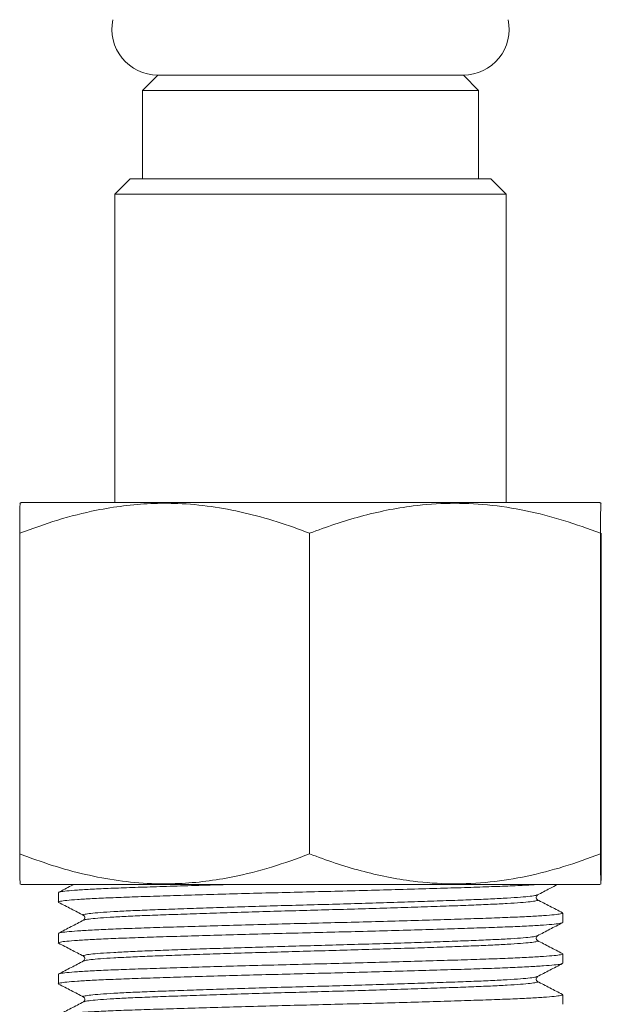
# Model space of a CAD drawing. Units: millimetres. Extents: x -512 to 583, y -484 to 643.
# Drawn here: x 15 to 34, y -181 to -149 of the extents above; entities that cross this region are included whole.
import ezdxf

# ---------------------------------------------------------------- set-up
doc = ezdxf.new("R2010")
doc.units = ezdxf.units.MM

msp = doc.modelspace()

# ---------------------------------------------------------------- linework, layer by layer
at = {"color": 7, "linetype": 'Continuous', "lineweight": 18}
for p, q in [((19.509, -150.94), (19.009, -151.44)), ((19.509, -150.94), (20.172, -150.94)), ((19.509, -150.94), (29.509, -150.94)), ((20.172, -150.94), (29.509, -150.94)), ((30.009, -151.44), (29.509, -150.94)), ((19.009, -151.44), (19.009, -154.34)), ((19.009, -151.44), (30.009, -151.44)), ((30.009, -154.34), (30.009, -151.44)), ((18.609, -154.34), (18.109, -154.84)), ((18.609, -154.34), (27.446, -154.34)), ((27.446, -154.34), (30.409, -154.34)), ((30.909, -154.84), (30.409, -154.34)), ((18.109, -154.84), (18.109, -164.94)), ((27.695, -154.84), (18.109, -154.84)), ((30.909, -154.84), (27.695, -154.84)), ((30.909, -164.94), (30.909, -154.84)), ((15.039, -164.94), (15.004, -164.963)), ((15.039, -164.94), (33.978, -164.94)), ((34.013, -164.963), (33.978, -164.94)), ((14.995, -176.44), (14.995, -165.94)), ((24.481, -176.44), (24.481, -165.94)), ((33.995, -176.44), (33.995, -165.94)), ((34.022, -176.44), (34.022, -165.94)), ((15.004, -177.417), (15.039, -177.44)), ((15.039, -177.44), (33.978, -177.44)), ((33.978, -177.44), (34.013, -177.417)), ((16.259, -177.708), (16.259, -178.017)), ((31.918, -177.784), (31.916, -177.785)), ((31.916, -177.94), (31.919, -177.941)), ((17.098, -178.452), (17.101, -178.453)), ((32.759, -178.685), (32.759, -178.376)), ((17.101, -178.608), (17.099, -178.609)), ((16.259, -179.044), (16.259, -179.354)), ((31.918, -179.121), (31.916, -179.122)), ((31.916, -179.277), (31.919, -179.278)), ((17.098, -179.789), (17.101, -179.79)), ((32.759, -180.022), (32.759, -179.713)), ((17.101, -179.945), (17.099, -179.946)), ((16.259, -180.381), (16.259, -180.691)), ((31.918, -180.458), (31.916, -180.459)), ((31.916, -180.614), (31.919, -180.615)), ((17.098, -181.126), (17.101, -181.127)), ((32.759, -181.359), (32.759, -181.05)), ((17.101, -181.282), (17.099, -181.283))]:
    msp.add_line(p, q, dxfattribs=at)
for centre, start, end in [((19.509, -149.44), 167.9469, 270), ((29.509, -149.44), 270, 12.0531)]:
    msp.add_arc(centre, 1.5, start, end, dxfattribs=at)
for points, knots in [([(14.995, -165.94), (15.408, -165.79), (16.234, -165.489), (17.372, -165.202), (18.39, -165.034), (19.28, -164.959), (20.239, -164.956), (21.26, -165.051), (22.343, -165.256), (23.42, -165.551), (24.127, -165.81), (24.481, -165.94)], [0, 0, 0, 0, 0.134204, 0.268354, 0.360524, 0.452792, 0.544936, 0.65741, 0.769909, 0.88494, 1, 1, 1, 1]), ([(15.008, -164.97), (15.008, -164.968), (15.007, -164.962), (15.004, -165.055), (15.001, -165.255), (14.998, -165.551), (14.996, -165.81), (14.995, -165.94)], [0, 0, 0, 0, 0.085989, 0.311898, 0.537855, 0.768899, 1, 1, 1, 1]), ([(24.481, -165.94), (24.756, -165.839), (25.304, -165.635), (26.145, -165.383), (26.998, -165.18), (27.977, -165.018), (29.081, -164.94), (30.316, -164.99), (31.556, -165.186), (32.79, -165.502), (33.594, -165.794), (33.995, -165.94)], [0, 0, 0, 0, 0.089102, 0.178193, 0.268238, 0.35827, 0.483892, 0.609508, 0.739747, 0.870037, 1, 1, 1, 1]), ([(33.995, -165.94), (33.996, -165.79), (33.998, -165.49), (34.002, -165.201), (34.005, -165.036), (34.007, -164.964), (34.008, -164.968), (34.009, -164.97)], [0, 0, 0, 0, 0.267273, 0.534438, 0.717997, 0.901753, 1, 1, 1, 1]), ([(24.481, -176.44), (24.068, -176.591), (23.242, -176.891), (22.104, -177.179), (21.086, -177.346), (20.196, -177.422), (19.237, -177.424), (18.216, -177.329), (17.133, -177.124), (16.056, -176.83), (15.349, -176.57), (14.995, -176.44)], [0, 0, 0, 0, 0.134204, 0.268354, 0.360523, 0.452792, 0.544936, 0.65741, 0.769909, 0.88494, 1, 1, 1, 1]), ([(14.995, -176.44), (14.996, -176.59), (14.998, -176.891), (15.002, -177.18), (15.005, -177.344), (15.007, -177.416), (15.008, -177.412), (15.008, -177.41)], [0, 0, 0, 0, 0.269557, 0.539004, 0.724131, 0.909457, 1, 1, 1, 1]), ([(33.995, -176.44), (33.594, -176.586), (32.804, -176.873), (31.598, -177.184), (30.374, -177.384), (29.124, -177.443), (27.995, -177.365), (27.008, -177.202), (26.158, -177.001), (25.314, -176.748), (24.759, -176.543), (24.481, -176.44)], [0, 0, 0, 0, 0.129963, 0.255795, 0.381581, 0.511653, 0.641729, 0.730745, 0.819774, 0.909882, 1, 1, 1, 1]), ([(34.009, -177.41), (34.008, -177.412), (34.007, -177.419), (34.004, -177.326), (34.001, -177.125), (33.998, -176.829), (33.996, -176.57), (33.995, -176.44)], [0, 0, 0, 0, 0.093731, 0.317726, 0.541769, 0.770856, 1, 1, 1, 1]), ([(34.022, -176.44), (34.021, -176.591), (34.019, -176.891), (34.015, -177.177), (34.012, -177.35), (34.011, -177.39), (34.01, -177.409)], [0, 0, 0, 0, 0.296393, 0.592666, 0.796223, 1, 1, 1, 1]), ([(31.992, -177.44), (31.883, -177.447), (31.621, -177.463), (31.064, -177.489), (30.359, -177.516), (29.552, -177.542), (28.654, -177.57), (27.675, -177.599), (26.641, -177.628), (25.579, -177.656), (24.509, -177.683), (23.438, -177.709), (22.376, -177.737), (21.342, -177.766), (20.363, -177.795), (19.465, -177.823), (18.659, -177.85), (17.951, -177.876), (17.348, -177.905), (16.865, -177.933), (16.512, -177.962), (16.311, -177.99), (16.234, -178.011), (16.274, -178.024), (16.286, -178.027)], [0, 0, 0, 0, 0.0342698, 0.0818311, 0.1285799, 0.1753286, 0.2228899, 0.2708681, 0.3188463, 0.3664076, 0.4131564, 0.4599051, 0.5074664, 0.5554446, 0.6034228, 0.6509841, 0.6977328, 0.7444816, 0.7920428, 0.840021, 0.8879993, 0.9355605, 0.9823093, 1, 1, 1, 1]), ([(16.762, -177.44), (16.734, -177.455), (16.569, -177.541), (16.404, -177.627), (16.268, -177.698)], [0, 0, 0, 0, 0.172337, 1, 1, 1, 1]), ([(16.284, -177.698), (16.294, -177.692), (16.319, -177.677), (16.518, -177.653), (16.863, -177.624), (17.348, -177.595), (17.95, -177.567), (18.659, -177.54), (19.464, -177.514), (20.365, -177.486), (21.199, -177.461), (21.747, -177.446), (21.947, -177.44)], [0, 0, 0, 0, 0.066909, 0.175745, 0.285534, 0.395324, 0.504159, 0.611136, 0.718112, 0.826947, 0.936737, 1, 1, 1, 1]), ([(31.931, -177.785), (32.067, -177.713), (32.288, -177.599), (32.508, -177.484), (32.592, -177.44)], [0, 0, 0, 0, 0.6188944, 1, 1, 1, 1]), ([(31.916, -177.785), (31.908, -177.79), (31.885, -177.804), (31.708, -177.828), (31.397, -177.857), (30.96, -177.886), (30.417, -177.914), (29.779, -177.941), (29.053, -177.967), (28.243, -177.995), (27.361, -178.024), (26.43, -178.053), (25.473, -178.081), (24.509, -178.108), (23.544, -178.134), (22.587, -178.162), (21.656, -178.191), (20.774, -178.22), (19.964, -178.248), (19.238, -178.275), (18.6, -178.301), (18.056, -178.33), (17.621, -178.358), (17.304, -178.387), (17.122, -178.415), (17.054, -178.436), (17.089, -178.449), (17.098, -178.452)], [0, 0, 0, 0, 0.02394, 0.065799, 0.108025, 0.150251, 0.19211, 0.233254, 0.274397, 0.316256, 0.358482, 0.400708, 0.442567, 0.483711, 0.524855, 0.566714, 0.60894, 0.651166, 0.693025, 0.734168, 0.775312, 0.817171, 0.859397, 0.901623, 0.943482, 0.984626, 1, 1, 1, 1]), ([(31.919, -177.941), (31.928, -177.944), (31.963, -177.956), (31.895, -177.977), (31.713, -178.006), (31.396, -178.034), (30.961, -178.063), (30.417, -178.091), (29.779, -178.118), (29.053, -178.145), (28.243, -178.173), (27.361, -178.202), (26.43, -178.23), (25.473, -178.259), (24.509, -178.285), (23.544, -178.312), (22.587, -178.34), (21.656, -178.369), (20.774, -178.398), (19.964, -178.426), (19.238, -178.452), (18.6, -178.479), (18.057, -178.507), (17.62, -178.536), (17.309, -178.565), (17.132, -178.589), (17.109, -178.603), (17.101, -178.608)], [0, 0, 0, 0, 0.015359, 0.056498, 0.098353, 0.140574, 0.182795, 0.22465, 0.265789, 0.306928, 0.348782, 0.391004, 0.433225, 0.47508, 0.516219, 0.557358, 0.599212, 0.641433, 0.683655, 0.725509, 0.766648, 0.807787, 0.849642, 0.891863, 0.934085, 0.975939, 1, 1, 1, 1]), ([(31.931, -177.94), (31.911, -177.92), (31.868, -177.876), (31.909, -177.817), (31.931, -177.784)], [0, 0, 0, 0, 0.459666, 1, 1, 1, 1]), ([(32.749, -178.366), (32.613, -178.295), (32.34, -178.153), (32.068, -178.011), (31.931, -177.94)], [0, 0, 0, 0, 0.500019, 1, 1, 1, 1]), ([(16.268, -178.027), (16.405, -178.098), (16.677, -178.24), (16.95, -178.382), (17.086, -178.453)], [0, 0, 0, 0, 0.500019, 1, 1, 1, 1]), ([(16.259, -179.044), (16.272, -179.036), (16.299, -179.018), (16.516, -178.99), (16.864, -178.961), (17.348, -178.932), (17.951, -178.904), (18.659, -178.877), (19.465, -178.851), (20.363, -178.823), (21.342, -178.794), (22.376, -178.765), (23.438, -178.737), (24.509, -178.71), (25.579, -178.684), (26.641, -178.656), (27.675, -178.627), (28.654, -178.598), (29.552, -178.57), (30.358, -178.543), (31.066, -178.517), (31.669, -178.488), (32.152, -178.46), (32.504, -178.431), (32.707, -178.403), (32.782, -178.382), (32.743, -178.369), (32.733, -178.366)], [0, 0, 0, 0, 0.040447, 0.081596, 0.123106, 0.164617, 0.205766, 0.246213, 0.286659, 0.327809, 0.369319, 0.410829, 0.451979, 0.492426, 0.532872, 0.574022, 0.615532, 0.657042, 0.698192, 0.738638, 0.779085, 0.820234, 0.861745, 0.903255, 0.944405, 0.984851, 1, 1, 1, 1]), ([(17.086, -178.453), (17.106, -178.473), (17.149, -178.517), (17.108, -178.576), (17.086, -178.609)], [0, 0, 0, 0, 0.459748, 1, 1, 1, 1]), ([(32.759, -178.685), (32.745, -178.694), (32.719, -178.712), (32.501, -178.74), (32.153, -178.769), (31.669, -178.798), (31.067, -178.826), (30.358, -178.852), (29.552, -178.879), (28.654, -178.907), (27.675, -178.936), (26.641, -178.965), (25.579, -178.993), (24.509, -179.02), (23.438, -179.046), (22.376, -179.074), (21.342, -179.103), (20.363, -179.132), (19.465, -179.16), (18.659, -179.187), (17.951, -179.213), (17.348, -179.241), (16.865, -179.27), (16.512, -179.299), (16.311, -179.327), (16.234, -179.348), (16.274, -179.361), (16.286, -179.364)], [0, 0, 0, 0, 0.0404402, 0.0815833, 0.123087, 0.1645908, 0.2057339, 0.2461741, 0.2866144, 0.3277575, 0.3692612, 0.410765, 0.4519081, 0.4923483, 0.5327885, 0.5739316, 0.6154354, 0.6569391, 0.6980822, 0.7385224, 0.7789627, 0.8201057, 0.8616095, 0.9031133, 0.9442564, 0.9846966, 1, 1, 1, 1]), ([(17.086, -178.608), (16.95, -178.679), (16.677, -178.822), (16.404, -178.964), (16.268, -179.035)], [0, 0, 0, 0, 0.49998, 1, 1, 1, 1]), ([(31.931, -179.122), (32.067, -179.05), (32.34, -178.908), (32.612, -178.766), (32.749, -178.695)], [0, 0, 0, 0, 0.499966, 1, 1, 1, 1]), ([(31.916, -179.122), (31.908, -179.127), (31.885, -179.141), (31.708, -179.165), (31.397, -179.194), (30.96, -179.223), (30.417, -179.251), (29.779, -179.278), (29.053, -179.304), (28.243, -179.332), (27.361, -179.361), (26.43, -179.39), (25.473, -179.418), (24.509, -179.445), (23.544, -179.471), (22.587, -179.5), (21.656, -179.528), (20.774, -179.557), (19.964, -179.585), (19.238, -179.612), (18.6, -179.638), (18.056, -179.667), (17.621, -179.695), (17.304, -179.724), (17.122, -179.752), (17.054, -179.773), (17.089, -179.786), (17.098, -179.789)], [0, 0, 0, 0, 0.02394, 0.065799, 0.108025, 0.150251, 0.19211, 0.233254, 0.274397, 0.316256, 0.358482, 0.400708, 0.442567, 0.483711, 0.524855, 0.566714, 0.60894, 0.651166, 0.693025, 0.734168, 0.775312, 0.817171, 0.859397, 0.901623, 0.943482, 0.984626, 1, 1, 1, 1]), ([(31.931, -179.277), (31.911, -179.257), (31.868, -179.213), (31.909, -179.154), (31.931, -179.121)], [0, 0, 0, 0, 0.459666, 1, 1, 1, 1]), ([(16.268, -179.364), (16.405, -179.435), (16.677, -179.577), (16.95, -179.719), (17.086, -179.79)], [0, 0, 0, 0, 0.500026, 1, 1, 1, 1]), ([(31.919, -179.278), (31.928, -179.281), (31.963, -179.293), (31.895, -179.314), (31.713, -179.343), (31.396, -179.371), (30.961, -179.4), (30.417, -179.428), (29.779, -179.455), (29.053, -179.482), (28.243, -179.51), (27.361, -179.539), (26.43, -179.567), (25.473, -179.596), (24.509, -179.622), (23.544, -179.649), (22.587, -179.677), (21.656, -179.706), (20.774, -179.735), (19.964, -179.763), (19.238, -179.789), (18.6, -179.816), (18.057, -179.844), (17.62, -179.873), (17.309, -179.902), (17.132, -179.926), (17.109, -179.94), (17.101, -179.945)], [0, 0, 0, 0, 0.015359, 0.056498, 0.098353, 0.140574, 0.182795, 0.22465, 0.265789, 0.306928, 0.348782, 0.391004, 0.433225, 0.47508, 0.516219, 0.557358, 0.599212, 0.641434, 0.683655, 0.725509, 0.766648, 0.807787, 0.849642, 0.891863, 0.934085, 0.975939, 1, 1, 1, 1]), ([(32.749, -179.703), (32.613, -179.632), (32.34, -179.49), (32.068, -179.348), (31.931, -179.277)], [0, 0, 0, 0, 0.500027, 1, 1, 1, 1]), ([(16.259, -180.381), (16.272, -180.373), (16.299, -180.355), (16.516, -180.327), (16.864, -180.298), (17.348, -180.269), (17.951, -180.241), (18.659, -180.214), (19.465, -180.188), (20.363, -180.16), (21.342, -180.131), (22.376, -180.102), (23.438, -180.074), (24.509, -180.047), (25.579, -180.021), (26.641, -179.992), (27.675, -179.964), (28.654, -179.935), (29.552, -179.907), (30.358, -179.88), (31.066, -179.854), (31.669, -179.825), (32.152, -179.797), (32.504, -179.768), (32.707, -179.74), (32.782, -179.719), (32.743, -179.706), (32.733, -179.703)], [0, 0, 0, 0, 0.040447, 0.081596, 0.123106, 0.164617, 0.205766, 0.246213, 0.286659, 0.327809, 0.369319, 0.410829, 0.451979, 0.492426, 0.532872, 0.574022, 0.615532, 0.657042, 0.698192, 0.738638, 0.779085, 0.820234, 0.861745, 0.903255, 0.944405, 0.984851, 1, 1, 1, 1]), ([(17.086, -179.79), (17.106, -179.81), (17.149, -179.854), (17.108, -179.913), (17.086, -179.946)], [0, 0, 0, 0, 0.459748, 1, 1, 1, 1]), ([(32.733, -180.032), (32.723, -180.038), (32.698, -180.052), (32.499, -180.077), (32.154, -180.106), (31.669, -180.135), (31.067, -180.163), (30.358, -180.19), (29.552, -180.216), (28.654, -180.244), (27.675, -180.273), (26.641, -180.302), (25.579, -180.33), (24.509, -180.357), (23.438, -180.383), (22.376, -180.411), (21.342, -180.44), (20.363, -180.469), (19.465, -180.497), (18.659, -180.524), (17.951, -180.55), (17.348, -180.579), (16.865, -180.607), (16.512, -180.636), (16.311, -180.664), (16.234, -180.685), (16.274, -180.698), (16.286, -180.701)], [0, 0, 0, 0, 0.02553, 0.067312, 0.109461, 0.15161, 0.193392, 0.234461, 0.275529, 0.317312, 0.35946, 0.401609, 0.443391, 0.48446, 0.525529, 0.567311, 0.60946, 0.651608, 0.693391, 0.734459, 0.775528, 0.81731, 0.859459, 0.901608, 0.94339, 0.984459, 1, 1, 1, 1]), ([(17.086, -179.945), (16.95, -180.017), (16.677, -180.159), (16.404, -180.301), (16.268, -180.372)], [0, 0, 0, 0, 0.499965, 1, 1, 1, 1]), ([(31.931, -180.458), (32.067, -180.387), (32.34, -180.245), (32.612, -180.103), (32.749, -180.032)], [0, 0, 0, 0, 0.499974, 1, 1, 1, 1]), ([(31.916, -180.459), (31.908, -180.464), (31.885, -180.478), (31.708, -180.502), (31.397, -180.531), (30.96, -180.56), (30.417, -180.588), (29.779, -180.615), (29.053, -180.641), (28.243, -180.669), (27.361, -180.698), (26.43, -180.727), (25.473, -180.755), (24.509, -180.782), (23.544, -180.808), (22.587, -180.836), (21.656, -180.865), (20.774, -180.894), (19.964, -180.922), (19.238, -180.949), (18.6, -180.975), (18.056, -181.004), (17.621, -181.032), (17.304, -181.061), (17.122, -181.089), (17.054, -181.11), (17.089, -181.123), (17.098, -181.126)], [0, 0, 0, 0, 0.02394, 0.065799, 0.108025, 0.150251, 0.19211, 0.233254, 0.274397, 0.316256, 0.358482, 0.400708, 0.442567, 0.483711, 0.524855, 0.566714, 0.60894, 0.651166, 0.693025, 0.734168, 0.775312, 0.817171, 0.859397, 0.901623, 0.943482, 0.984626, 1, 1, 1, 1]), ([(31.931, -180.614), (31.911, -180.594), (31.868, -180.55), (31.909, -180.491), (31.931, -180.458)], [0, 0, 0, 0, 0.459666, 1, 1, 1, 1]), ([(16.268, -180.701), (16.405, -180.772), (16.677, -180.914), (16.95, -181.056), (17.086, -181.127)], [0, 0, 0, 0, 0.500026, 1, 1, 1, 1]), ([(31.919, -180.615), (31.928, -180.618), (31.963, -180.63), (31.895, -180.651), (31.713, -180.68), (31.396, -180.708), (30.961, -180.737), (30.417, -180.765), (29.779, -180.792), (29.053, -180.819), (28.243, -180.847), (27.361, -180.876), (26.43, -180.904), (25.473, -180.933), (24.509, -180.959), (23.544, -180.986), (22.587, -181.014), (21.656, -181.043), (20.774, -181.072), (19.964, -181.1), (19.238, -181.126), (18.6, -181.153), (18.057, -181.181), (17.62, -181.21), (17.309, -181.239), (17.132, -181.263), (17.109, -181.277), (17.101, -181.282)], [0, 0, 0, 0, 0.015359, 0.056498, 0.098353, 0.140574, 0.182795, 0.22465, 0.265789, 0.306928, 0.348782, 0.391004, 0.433225, 0.47508, 0.516219, 0.557358, 0.599212, 0.641434, 0.683655, 0.725509, 0.766648, 0.807787, 0.849642, 0.891863, 0.934085, 0.975939, 1, 1, 1, 1]), ([(32.749, -181.04), (32.613, -180.969), (32.34, -180.827), (32.068, -180.685), (31.931, -180.614)], [0, 0, 0, 0, 0.500034, 1, 1, 1, 1]), ([(16.259, -181.718), (16.272, -181.71), (16.299, -181.692), (16.516, -181.664), (16.864, -181.635), (17.348, -181.606), (17.951, -181.578), (18.659, -181.551), (19.465, -181.525), (20.363, -181.497), (21.342, -181.468), (22.376, -181.439), (23.438, -181.411), (24.509, -181.384), (25.579, -181.358), (26.641, -181.329), (27.675, -181.301), (28.654, -181.272), (29.552, -181.244), (30.358, -181.217), (31.066, -181.191), (31.669, -181.162), (32.152, -181.134), (32.504, -181.105), (32.707, -181.077), (32.782, -181.056), (32.743, -181.043), (32.733, -181.04)], [0, 0, 0, 0, 0.040447, 0.081596, 0.123106, 0.164617, 0.205766, 0.246213, 0.286659, 0.327809, 0.369319, 0.410829, 0.451979, 0.492426, 0.532872, 0.574022, 0.615532, 0.657042, 0.698192, 0.738638, 0.779085, 0.820234, 0.861745, 0.903255, 0.944405, 0.984851, 1, 1, 1, 1]), ([(17.086, -181.127), (17.106, -181.147), (17.149, -181.191), (17.108, -181.25), (17.086, -181.283)], [0, 0, 0, 0, 0.459748, 1, 1, 1, 1]), ([(17.086, -181.282), (16.95, -181.353), (16.677, -181.496), (16.404, -181.638), (16.268, -181.709)], [0, 0, 0, 0, 0.499965, 1, 1, 1, 1])]:
    msp.add_open_spline(points, degree=3, knots=knots, dxfattribs=at)

doc.saveas('drawing.dxf')
